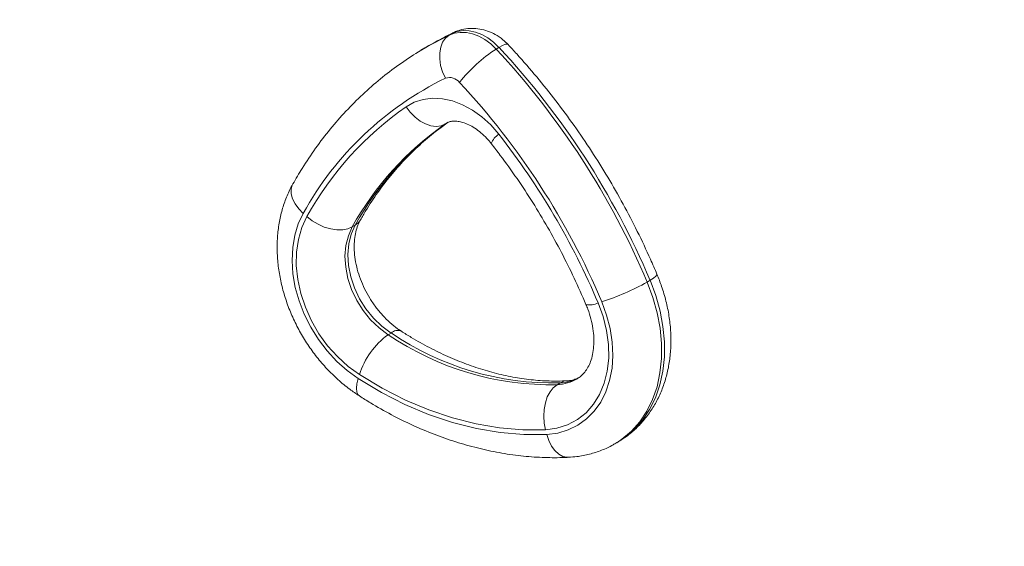
# Model space of a CAD drawing. Units: millimetres. Extents: x -9104 to 19430, y -8672 to 2057.
# Drawn here: x 15629 to 15825, y -4446 to -4341 of the extents above; entities that cross this region are included whole.
import ezdxf

# ---------------------------------------------------------------- set-up
doc = ezdxf.new("R2010")
doc.units = ezdxf.units.MM

msp = doc.modelspace()

# ---------------------------------------------------------------- linework, layer by layer
at = {"color": 7, "linetype": 'Continuous', "lineweight": 15}
for p, q in [((15714.43, -4344.13), (15715.01, -4343.79)), ((15708.82, -4347.16), (15709.61, -4346.69)), ((15709.39, -4346.82), (15708.82, -4347.16)), ((15723.83, -4346.91), (15724.4, -4346.57)), ((15713.69, -4361.86), (15714.26, -4361.52)), ((15695.11, -4382.42), (15695.68, -4382.07)), ((15753.98, -4393.42), (15754.56, -4393.07)), ((15702.27, -4403.93), (15702.84, -4403.59)), ((15735.99, -4413.91), (15736.57, -4413.57)), ((15747.83, -4425.54), (15748.4, -4425.19))]:
    msp.add_line(p, q, dxfattribs=at)
at = {"color": 8, "linetype": 'Continuous', "lineweight": 15}
for p, q in [((15715.33, -4343.62), (15715.01, -4343.79)), ((15713.95, -4361.69), (15713.69, -4361.86))]:
    msp.add_line(p, q, dxfattribs=at)
at = {"color": 7, "linetype": 'Continuous', "lineweight": 15, "flags": 128}
for points in [[(15724.4, -4346.57), (15723.33, -4345.54), (15722.17, -4344.69), (15720.95, -4344.01), (15719.7, -4343.54), (15718.46, -4343.28), (15717.24, -4343.23), (15716.08, -4343.4), (15715.01, -4343.79)], [(15713.71, -4352.73), (15713.14, -4351.48), (15712.75, -4350.18), (15712.56, -4348.89), (15712.56, -4347.65), (15712.76, -4346.52), (15713.15, -4345.53), (15713.71, -4344.72), (15714.43, -4344.13)], [(15714.43, -4344.13), (15715.51, -4343.75), (15716.67, -4343.57), (15717.89, -4343.62), (15719.13, -4343.88), (15720.38, -4344.36), (15721.59, -4345.03), (15722.75, -4345.89), (15723.83, -4346.91)], [(15705.86, -4358.42), (15707.47, -4357.53), (15709.23, -4356.96), (15711.12, -4356.73), (15713.1, -4356.83), (15715.12, -4357.26), (15717.13, -4358.02), (15719.11, -4359.09), (15721, -4360.44), (15722.76, -4362.06), (15724.37, -4363.89)], [(15705.86, -4358.42), (15706.68, -4359.51), (15707.63, -4360.48), (15708.66, -4361.27), (15709.73, -4361.86), (15710.82, -4362.22), (15711.86, -4362.34), (15712.83, -4362.22), (15713.69, -4361.86)], [(15685.32, -4379.71), (15684.33, -4381.8), (15683.63, -4384.09), (15683.21, -4386.54), (15683.09, -4389.12), (15683.26, -4391.78), (15683.73, -4394.48), (15684.48, -4397.19), (15685.51, -4399.85), (15686.8, -4402.43), (15688.33, -4404.88), (15690.07, -4407.16), (15692, -4409.25), (15694.09, -4411.1), (15696.3, -4412.69)], [(15696.54, -4411.9), (15694.27, -4410.25), (15692.14, -4408.31), (15690.19, -4406.12), (15688.45, -4403.72), (15686.96, -4401.14), (15685.74, -4398.45), (15684.82, -4395.68), (15684.21, -4392.89), (15683.93, -4390.13), (15683.97, -4387.44), (15684.34, -4384.89), (15685.04, -4382.51), (15686.04, -4380.35)], [(15686.04, -4380.35), (15687.1, -4381.18), (15688.28, -4381.88), (15689.52, -4382.44), (15690.79, -4382.82), (15692.03, -4383.01), (15693.19, -4383), (15694.23, -4382.8), (15695.11, -4382.42)], [(15695.11, -4382.42), (15694.32, -4384.18), (15693.83, -4386.13), (15693.65, -4388.24), (15693.79, -4390.45), (15694.23, -4392.7), (15694.97, -4394.93), (15695.99, -4397.08), (15697.27, -4399.11), (15698.77, -4400.96), (15700.45, -4402.58), (15702.27, -4403.93)], [(15702.84, -4403.59), (15701.02, -4402.23), (15699.34, -4400.61), (15697.84, -4398.77), (15696.57, -4396.74), (15695.55, -4394.58), (15694.8, -4392.35), (15694.36, -4390.1), (15694.23, -4387.9), (15694.41, -4385.79), (15694.9, -4383.83), (15695.68, -4382.07)], [(15744.19, -4397.56), (15745.2, -4400.31), (15745.89, -4403.1), (15746.26, -4405.88), (15746.31, -4408.59), (15746.02, -4411.18), (15745.41, -4413.61), (15744.49, -4415.83), (15743.28, -4417.81), (15741.78, -4419.5), (15740.05, -4420.88), (15738.09, -4421.91), (15735.96, -4422.59), (15733.69, -4422.9)], [(15733.94, -4423.83), (15736.15, -4423.55), (15738.23, -4422.93), (15740.16, -4421.99), (15741.9, -4420.73), (15743.43, -4419.18), (15744.72, -4417.37), (15745.75, -4415.32), (15746.5, -4413.06), (15746.97, -4410.63), (15747.15, -4408.07), (15747.02, -4405.42), (15746.61, -4402.72), (15745.9, -4400.02), (15744.91, -4397.34)], [(15733.69, -4422.9), (15729.14, -4422.92), (15724.51, -4422.53), (15719.83, -4421.74), (15715.12, -4420.54), (15710.4, -4418.95), (15705.72, -4416.97), (15701.09, -4414.62), (15696.54, -4411.9)], [(15696.3, -4412.69), (15700.91, -4415.45), (15705.6, -4417.83), (15710.34, -4419.83), (15715.12, -4421.45), (15719.89, -4422.66), (15724.64, -4423.46), (15729.33, -4423.86), (15733.94, -4423.83)], [(15735.99, -4413.91), (15735.24, -4414.51), (15734.59, -4415.34), (15734.05, -4416.36), (15733.66, -4417.55), (15733.42, -4418.84), (15733.34, -4420.2), (15733.44, -4421.57), (15733.69, -4422.9)]]:
    msp.add_lwpolyline(points, dxfattribs=at)
at = {"color": 8, "linetype": 'Continuous', "lineweight": 15, "flags": 128}
for points in [[(15715.01, -4343.79), (15710.41, -4346.21), (15709.46, -4346.78)], [(15709.61, -4346.69), (15709.84, -4346.56), (15714.43, -4344.13)], [(15726.23, -4346.01), (15726.08, -4345.93), (15725.69, -4345.96), (15725.12, -4346.18), (15724.4, -4346.57)], [(15685.32, -4379.71), (15684.41, -4378.79), (15683.69, -4377.8), (15683.19, -4376.8), (15682.92, -4375.82), (15682.9, -4374.9), (15683.13, -4374.06), (15683.24, -4373.84)], [(15696.72, -4381.03), (15696.37, -4381.51), (15695.68, -4382.07)], [(15754.56, -4393.07), (15755.24, -4392.63), (15755.71, -4392.26), (15755.94, -4391.98), (15755.95, -4391.84)], [(15753.98, -4393.42), (15755.13, -4396.47), (15755.99, -4399.55), (15756.58, -4402.64), (15756.86, -4405.7), (15756.86, -4408.68), (15756.55, -4411.56), (15755.96, -4414.3), (15755.07, -4416.86), (15753.92, -4419.22), (15752.5, -4421.35), (15750.84, -4423.21), (15748.95, -4424.79), (15747.91, -4425.48)], [(15748.4, -4425.19), (15749.53, -4424.45), (15751.41, -4422.86), (15753.07, -4421), (15754.49, -4418.88), (15755.65, -4416.52), (15756.53, -4413.95), (15757.13, -4411.22), (15757.43, -4408.34), (15757.44, -4405.35), (15757.15, -4402.3), (15756.57, -4399.21), (15755.7, -4396.12), (15754.56, -4393.07)], [(15696.3, -4412.69), (15696.04, -4413.73), (15695.95, -4414.63), (15696.02, -4415.37), (15696.26, -4415.91), (15696.53, -4416.16)], [(15736.57, -4413.57), (15737.38, -4413.22), (15737.9, -4413.14)], [(15738.3, -4428.4), (15738, -4428.4), (15737.15, -4428.21), (15736.32, -4427.76), (15735.57, -4427.07), (15734.9, -4426.16), (15734.35, -4425.07), (15733.94, -4423.83)]]:
    msp.add_lwpolyline(points, dxfattribs=at)
at = {"color": 7, "linetype": 'Continuous', "lineweight": 15}
for centre, radius, start, end in [((15741.17, -4373.3), 31.58, 123.3136, 141.3057), ((15606.99, -4455.7), 159.65, 22.9625, 42.9561), ((15607.56, -4455.36), 159.65, 22.9625, 42.9561), ((15742.03, -4410.95), 64.75, 115.9388, 151.1491), ((15714.54, -4355.1), 2.51, 37.754, 109.2769), ((15606.52, -4455.98), 150.31, 22.9629, 42.9553), ((15743.28, -4412.16), 65.48, 124.8461, 150.94), ((15748.75, -4412.22), 61.37, 124.8452, 150.9411), ((15749.32, -4411.88), 61.37, 124.8452, 150.9411), ((15606.47, -4455.98), 149.6, 22.9875, 37.9935), ((15731.47, -4353.83), 45.54, 287.1687, 299.6256), ((15711.53, -4416.63), 15.72, 126.1045, 162.489), ((15734.76, -4356.11), 57.81, 235.8071, 271.2238), ((15735.33, -4355.76), 57.81, 235.8071, 271.2238)]:
    msp.add_arc(centre, radius, start, end, dxfattribs=at)
at = {"color": 8, "linetype": 'Continuous', "lineweight": 15}
for centre, radius, start, end in [((15726.41, -4367.06), 3.76, 122.814, 160.1799), ((15742.58, -4394.57), 3.4, 256.0814, 298.3286), ((15704.14, -4405.02), 1.93, 66.5824, 132.2372), ((15735.64, -4405.28), 8.64, 272.3469, 300.7441), ((15736.21, -4404.94), 8.63, 272.3448, 301.0066)]:
    msp.add_arc(centre, radius, start, end, dxfattribs=at)
at = {"color": 7, "linetype": 'Continuous', "lineweight": 15}
for points, knots in [([(15775.76, -4028.29), (15772.07, -4033.61), (15764.85, -4044.01), (15754.13, -4058.93), (15743.82, -4072.97), (15733.91, -4086.12), (15724.42, -4098.42), (15715.36, -4109.91), (15706.48, -4120.94), (15697.8, -4131.47), (15689.38, -4141.48), (15681.51, -4150.64), (15674.22, -4158.98), (15667.6, -4166.42), (15661.64, -4173), (15656.34, -4178.78), (15651.57, -4183.91), (15647.34, -4188.42), (15643.64, -4192.31), (15640.45, -4195.64), (15637.77, -4198.42), (15635.55, -4200.7), (15633.77, -4202.52), (15632.33, -4203.99), (15631.07, -4205.27), (15629.66, -4206.7), (15627.74, -4208.63), (15625.15, -4211.24), (15621.87, -4214.5), (15617.9, -4218.41), (15613.34, -4222.86), (15608.44, -4227.57), (15599.97, -4235.6), (15589.16, -4245.58), (15576.1, -4257.17), (15564.4, -4267.2), (15553.11, -4276.55), (15542.28, -4285.22), (15534.16, -4291.5), (15528.62, -4295.7), (15525.61, -4297.95), (15522.93, -4299.95), (15520.68, -4301.6), (15519.08, -4302.78), (15517.95, -4303.59), (15517.02, -4304.27), (15515.82, -4305.13), (15514.23, -4306.28), (15512.24, -4307.71), (15509.84, -4309.41), (15505.12, -4312.74), (15498.39, -4317.37), (15489.96, -4323), (15482.07, -4328.11), (15474.68, -4332.76), (15467.79, -4336.97), (15461.42, -4340.76), (15455.62, -4344.13), (15450.42, -4347.07), (15445.83, -4349.62), (15441.85, -4351.78), (15438.92, -4353.34), (15436.88, -4354.42), (15435.57, -4355.11), (15434.21, -4355.82), (15432.56, -4356.67), (15430.61, -4357.68), (15428.38, -4358.81), (15426.02, -4360), (15423.55, -4361.22), (15421.17, -4362.39), (15418.66, -4363.61), (15416.1, -4364.83), (15413.36, -4366.12), (15410.53, -4367.43), (15407.34, -4368.89), (15403.7, -4370.52), (15399.99, -4372.15), (15396.38, -4373.7), (15393.14, -4375.06), (15390.2, -4376.28), (15387.67, -4377.3), (15385.55, -4378.15), (15383.85, -4378.82), (15382.45, -4379.37), (15380.99, -4379.93), (15379.22, -4380.61), (15376.91, -4381.49), (15374.1, -4382.53), (15370.74, -4383.76), (15366.84, -4385.14), (15362.39, -4386.67), (15357.39, -4388.33), (15351.87, -4390.07), (15347.75, -4391.34), (15345.48, -4391.99), (15345.23, -4392.06)], [0, 0, 0, 0, 0.027824, 0.054434, 0.079844, 0.104061, 0.127093, 0.148947, 0.169626, 0.191021, 0.211003, 0.229573, 0.246734, 0.262485, 0.276102, 0.288456, 0.299546, 0.309371, 0.317932, 0.325226, 0.331544, 0.336501, 0.340576, 0.343893, 0.346453, 0.349292, 0.353704, 0.359689, 0.36725, 0.376385, 0.387094, 0.398688, 0.410152, 0.445275, 0.472773, 0.499362, 0.524986, 0.549485, 0.57285, 0.580072, 0.587092, 0.593215, 0.598286, 0.602307, 0.604102, 0.605919, 0.608612, 0.612217, 0.616736, 0.622167, 0.628505, 0.648787, 0.667852, 0.685701, 0.702335, 0.718059, 0.73252, 0.745703, 0.757516, 0.767944, 0.776986, 0.784644, 0.787947, 0.790906, 0.793618, 0.79727, 0.802212, 0.807, 0.812585, 0.818473, 0.823942, 0.828984, 0.835699, 0.841528, 0.847828, 0.855163, 0.863532, 0.872935, 0.880812, 0.888536, 0.895324, 0.901175, 0.90609, 0.910005, 0.913018, 0.915832, 0.920131, 0.925392, 0.931941, 0.939777, 0.948898, 0.959304, 0.97099, 0.983955, 0.998193, 1, 1, 1, 1]), ([(15373.34, -4446.16), (15374.1, -4445.92), (15376.71, -4445.1), (15380.94, -4443.68), (15385.81, -4442.01), (15390.01, -4440.52), (15393.72, -4439.18), (15397.06, -4437.94), (15400.25, -4436.74), (15403.32, -4435.56), (15406.39, -4434.36), (15409.48, -4433.13), (15412.65, -4431.85), (15415.95, -4430.49), (15420.79, -4428.46), (15427.29, -4425.66), (15435.58, -4421.93), (15443.01, -4418.46), (15449.15, -4415.49), (15453.59, -4413.29), (15457.57, -4411.29), (15461.46, -4409.3), (15465.61, -4407.13), (15470.13, -4404.72), (15475.03, -4402.07), (15480.27, -4399.16), (15485.99, -4395.92), (15492.06, -4392.39), (15498.41, -4388.61), (15504.8, -4384.72), (15511.21, -4380.71), (15517.65, -4376.6), (15524.07, -4372.4), (15530.28, -4368.25), (15535.87, -4364.43), (15540.74, -4361.04), (15544.94, -4358.09), (15548.68, -4355.42), (15551.76, -4353.2), (15554.18, -4351.44), (15556.13, -4350.01), (15558.15, -4348.52), (15560.57, -4346.73), (15563.55, -4344.51), (15567.08, -4341.84), (15571.12, -4338.76), (15575.5, -4335.38), (15580.05, -4331.82), (15584.66, -4328.17), (15589.3, -4324.44), (15597.4, -4317.84), (15609.07, -4308.07), (15621.21, -4297.46), (15630.47, -4289.13), (15636.65, -4283.48), (15642.58, -4277.97), (15648.07, -4272.78), (15653.01, -4268.05), (15657.41, -4263.8), (15661.27, -4260.02), (15664.62, -4256.7), (15667.34, -4253.99), (15669.49, -4251.83), (15671.11, -4250.2), (15672.36, -4248.94), (15673.43, -4247.85), (15674.65, -4246.61), (15676.38, -4244.85), (15678.66, -4242.51), (15681.46, -4239.61), (15684.75, -4236.19), (15688.59, -4232.16), (15692.97, -4227.51), (15697.89, -4222.23), (15703.54, -4216.08), (15709.96, -4209), (15717.16, -4200.92), (15724.98, -4191.99), (15733.41, -4182.18), (15742.43, -4171.47), (15752.01, -4159.84), (15762.51, -4146.84), (15773.9, -4132.39), (15786.16, -4116.4), (15798.9, -4099.32), (15812.04, -4081.19), (15820.84, -4068.55), (15825.31, -4062.12)], [0, 0, 0, 0, 0.004881, 0.016658, 0.027023, 0.035955, 0.043442, 0.050697, 0.057255, 0.063797, 0.070324, 0.076836, 0.083538, 0.090567, 0.097923, 0.114386, 0.132042, 0.150746, 0.161714, 0.171117, 0.178997, 0.186995, 0.195871, 0.20544, 0.215852, 0.227102, 0.238885, 0.252345, 0.265874, 0.279472, 0.293141, 0.306882, 0.320698, 0.334262, 0.346668, 0.356585, 0.365567, 0.373617, 0.380687, 0.385363, 0.389236, 0.393299, 0.398394, 0.404865, 0.412477, 0.42123, 0.430917, 0.440769, 0.450716, 0.460757, 0.470893, 0.503376, 0.536824, 0.550478, 0.564292, 0.577557, 0.58968, 0.600659, 0.610326, 0.618884, 0.626331, 0.632666, 0.637059, 0.640681, 0.643476, 0.645438, 0.647835, 0.651692, 0.657009, 0.66317, 0.670563, 0.679192, 0.689063, 0.700179, 0.712549, 0.727476, 0.743898, 0.76181, 0.781201, 0.802052, 0.824336, 0.848012, 0.875603, 0.904728, 0.93527, 0.967086, 1, 1, 1, 1]), ([(15726.23, -4346.01), (15725.89, -4345.68), (15725.11, -4344.9), (15723.73, -4343.98), (15722.16, -4343.27), (15720.58, -4342.87), (15718.98, -4342.74), (15717.35, -4342.9), (15716.11, -4343.26), (15715.43, -4343.57), (15715.27, -4343.64)], [0, 0, 0, 0, 0.117276, 0.27298, 0.410663, 0.546092, 0.679612, 0.811802, 0.957397, 1, 1, 1, 1]), ([(15715.27, -4343.64), (15714.5, -4344.02), (15712.52, -4344.99), (15710.62, -4346.11), (15709.47, -4346.79)], [0, 0, 0, 0, 0.39237, 1, 1, 1, 1]), ([(15709.67, -4346.7), (15709.22, -4346.95), (15707.41, -4347.96), (15704.41, -4350.01), (15700.68, -4352.84), (15697.15, -4355.94), (15693.81, -4359.28), (15690.67, -4362.87), (15687.75, -4366.68), (15685.28, -4370.35), (15683.85, -4372.8), (15683.24, -4373.84)], [0, 0, 0, 0, 0.041007, 0.164663, 0.28831, 0.411998, 0.535795, 0.659754, 0.783916, 0.908319, 1, 1, 1, 1]), ([(15755.95, -4391.84), (15755.52, -4390.85), (15754.28, -4387.98), (15752.06, -4383.29), (15749.22, -4377.84), (15746.16, -4372.49), (15742.9, -4367.26), (15739.44, -4362.17), (15735.79, -4357.23), (15731.96, -4352.45), (15728.75, -4348.74), (15726.8, -4346.63), (15726.23, -4346.01)], [0, 0, 0, 0, 0.059548, 0.171268, 0.282988, 0.394711, 0.506435, 0.618167, 0.729908, 0.84166, 0.953424, 1, 1, 1, 1]), ([(15696.72, -4381.03), (15697.09, -4380.39), (15698.19, -4378.49), (15700.18, -4375.48), (15702.76, -4372.09), (15705.55, -4368.94), (15708.54, -4366.02), (15711.5, -4363.5), (15713.52, -4362.06), (15714.42, -4361.41)], [0, 0, 0, 0, 0.079654, 0.237155, 0.395003, 0.553414, 0.712383, 0.87186, 1, 1, 1, 1]), ([(15713.96, -4361.69), (15713.99, -4361.67), (15714.19, -4361.54), (15714.59, -4361.39), (15715.32, -4361.28), (15716.18, -4361.31), (15717.19, -4361.53), (15718.33, -4361.97), (15719.57, -4362.66), (15720.81, -4363.59), (15721.93, -4364.64), (15722.58, -4365.43), (15722.87, -4365.78)], [0, 0, 0, 0, 0.02102, 0.162508, 0.2801, 0.387579, 0.489897, 0.598184, 0.704331, 0.810004, 0.915746, 1, 1, 1, 1]), ([(15722.87, -4365.78), (15723.47, -4366.56), (15725.23, -4368.85), (15728.03, -4372.75), (15731.18, -4377.54), (15734.14, -4382.45), (15736.89, -4387.48), (15739.46, -4392.61), (15740.99, -4396.11), (15741.76, -4397.87)], [0, 0, 0, 0, 0.079504, 0.232614, 0.385741, 0.538862, 0.691982, 0.845088, 1, 1, 1, 1]), ([(15683.24, -4373.84), (15682.98, -4374.32), (15682.31, -4375.56), (15681.45, -4377.72), (15680.72, -4380.32), (15680.25, -4383.05), (15680.06, -4385.88), (15680.14, -4388.78), (15680.5, -4391.73), (15681.13, -4394.67), (15682.02, -4397.6), (15683.17, -4400.46), (15684.56, -4403.24), (15686.17, -4405.9), (15688, -4408.42), (15690.02, -4410.77), (15692.22, -4412.92), (15694.39, -4414.72), (15695.88, -4415.72), (15696.53, -4416.16)], [0, 0, 0, 0, 0.036592, 0.0952761, 0.1543959, 0.2141814, 0.2745452, 0.3353651, 0.3965055, 0.4578475, 0.519306, 0.5808195, 0.6423731, 0.7039724, 0.7656428, 0.8273915, 0.8892427, 0.9511996, 1, 1, 1, 1]), ([(15704.91, -4403.24), (15704.66, -4403.07), (15703.88, -4402.56), (15702.6, -4401.52), (15701.14, -4400.08), (15699.78, -4398.45), (15698.57, -4396.67), (15697.54, -4394.78), (15696.7, -4392.83), (15696.07, -4390.86), (15695.66, -4388.92), (15695.47, -4387.06), (15695.5, -4385.31), (15695.71, -4383.73), (15696.09, -4382.34), (15696.47, -4381.49), (15696.69, -4381.08), (15696.72, -4381.03)], [0, 0, 0, 0, 0.035756, 0.108987, 0.182399, 0.25593, 0.329547, 0.40318, 0.47671, 0.550016, 0.623038, 0.695773, 0.768346, 0.840963, 0.914067, 0.987427, 1, 1, 1, 1]), ([(15748.49, -4425.09), (15748.95, -4424.81), (15750.12, -4424.1), (15751.8, -4422.66), (15753.52, -4420.83), (15755.01, -4418.78), (15756.27, -4416.53), (15757.29, -4414.11), (15758.05, -4411.53), (15758.54, -4408.82), (15758.77, -4406), (15758.72, -4403.1), (15758.39, -4400.16), (15757.79, -4397.21), (15756.98, -4394.42), (15756.27, -4392.66), (15755.95, -4391.84)], [0, 0, 0, 0, 0.046281, 0.117566, 0.18884, 0.260416, 0.332552, 0.405443, 0.479175, 0.553743, 0.629051, 0.704945, 0.781257, 0.857836, 0.934569, 1, 1, 1, 1]), ([(15741.76, -4397.87), (15741.89, -4398.19), (15742.29, -4399.16), (15742.79, -4400.79), (15743.19, -4402.73), (15743.37, -4404.58), (15743.33, -4406.32), (15743.11, -4407.9), (15742.72, -4409.29), (15742.18, -4410.47), (15741.53, -4411.45), (15740.83, -4412.2), (15740.3, -4412.53), (15740.05, -4412.68)], [0, 0, 0, 0, 0.0465071, 0.1407502, 0.2346692, 0.3282249, 0.4215766, 0.5150037, 0.6091082, 0.7049869, 0.804482, 0.9105697, 1, 1, 1, 1]), ([(15737.93, -4413.14), (15737.35, -4413.16), (15735.61, -4413.22), (15732.63, -4413.12), (15729, -4412.73), (15725.32, -4412.05), (15721.62, -4411.08), (15717.91, -4409.84), (15714.2, -4408.33), (15710.51, -4406.54), (15707.42, -4404.82), (15705.57, -4403.65), (15704.91, -4403.24)], [0, 0, 0, 0, 0.055588, 0.167634, 0.279188, 0.390185, 0.50073, 0.610927, 0.720872, 0.830637, 0.940289, 1, 1, 1, 1]), ([(15740.25, -4412.55), (15739.95, -4412.68), (15739.35, -4412.95), (15738.53, -4413.1), (15738.02, -4413.13), (15737.93, -4413.14)], [0, 0, 0, 0, 0.437211, 0.894658, 1, 1, 1, 1]), ([(15696.53, -4416.16), (15697.26, -4416.62), (15699.36, -4417.95), (15702.9, -4419.93), (15707.14, -4422.03), (15711.43, -4423.83), (15715.75, -4425.36), (15720.09, -4426.59), (15724.43, -4427.52), (15728.76, -4428.15), (15732.96, -4428.47), (15736.13, -4428.5), (15737.88, -4428.42), (15738.3, -4428.4)], [0, 0, 0, 0, 0.055201, 0.157803, 0.260421, 0.362981, 0.465451, 0.567787, 0.66994, 0.771867, 0.873512, 0.968957, 1, 1, 1, 1]), ([(15738.3, -4428.4), (15738.85, -4428.36), (15740.26, -4428.26), (15742.48, -4427.83), (15744.9, -4427.03), (15746.72, -4426.22), (15747.67, -4425.6), (15747.91, -4425.44)], [0, 0, 0, 0, 0.158972, 0.41312, 0.664886, 0.913956, 1, 1, 1, 1])]:
    msp.add_open_spline(points, degree=3, knots=knots, dxfattribs=at)

doc.saveas('drawing.dxf')
